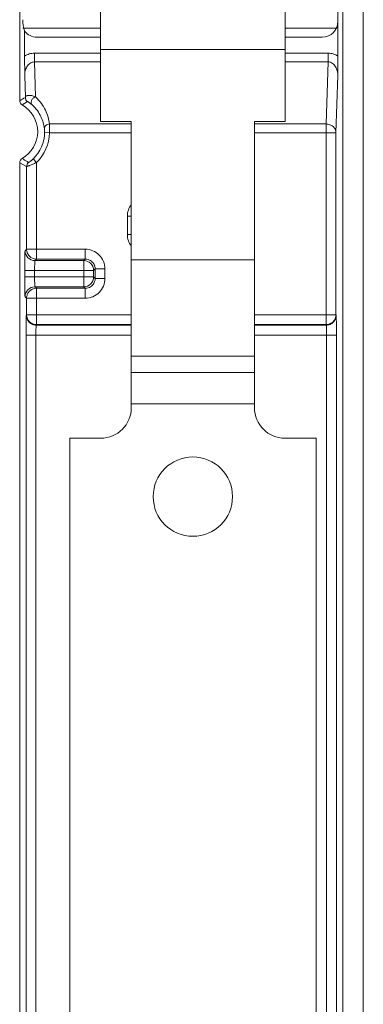
# Model space of a CAD drawing. Units: inches. Extents: x 0 to 82, y 0 to 50.5.
# Drawn here: x 25.5 to 26.2, y 34.8 to 36.8 of the extents above; entities that cross this region are included whole.
import ezdxf

# ---------------------------------------------------------------- set-up
doc = ezdxf.new("R2010")
doc.units = ezdxf.units.IN
doc.header["$MEASUREMENT"] = 0
doc.layers.add('CONTINUOUS1', color=7, linetype='Continuous', lineweight=20)

msp = doc.modelspace()

# ---------------------------------------------------------------- linework, layer by layer
at = {"layer": 'CONTINUOUS1'}
for p, q in [((26.1428, 37.0453), (26.1428, 36.735)), ((25.6608, 36.6023), (25.6608, 36.9977)), ((26.0358, 36.6023), (26.0358, 36.9977)), ((25.4968, 36.9371), (25.4968, 36.6449)), ((26.1942, 33.6819), (26.1942, 36.8819)), ((26.1527, 33.7099), (26.1527, 36.854)), ((25.5031, 36.7919), (25.6608, 36.7919)), ((25.5066, 36.735), (25.5066, 36.7856)), ((26.0358, 36.7919), (26.1393, 36.7919)), ((25.5316, 36.7736), (25.6608, 36.7736)), ((26.0358, 36.7736), (26.1108, 36.7736)), ((26.0358, 36.7488), (25.6608, 36.7488)), ((25.507, 36.6962), (25.5066, 36.735)), ((25.5266, 36.7235), (25.5266, 36.7411)), ((25.6608, 36.7411), (25.5266, 36.7411)), ((25.5266, 36.7235), (25.529, 36.6524)), ((25.6608, 36.7235), (25.5266, 36.7235)), ((26.1228, 36.7411), (26.0358, 36.7411)), ((26.1228, 36.7235), (26.0358, 36.7235)), ((26.1187, 36.5976), (26.1228, 36.7235)), ((26.1228, 36.7235), (26.1228, 36.7411)), ((26.1428, 36.735), (26.1425, 36.6962)), ((25.507, 36.6962), (25.5084, 36.6513)), ((26.1387, 36.5799), (26.1425, 36.6962)), ((25.5018, 36.6362), (25.5128, 36.643)), ((25.6608, 36.6023), (25.7233, 36.6023)), ((25.7233, 36.0223), (25.7233, 36.6023)), ((25.9733, 36.0223), (25.9733, 36.6023)), ((26.0358, 36.6023), (25.9733, 36.6023)), ((25.5571, 36.5976), (25.7233, 36.5976)), ((25.9733, 36.5976), (26.1187, 36.5976)), ((26.1187, 36.1908), (26.1187, 36.5976)), ((25.5474, 36.5801), (25.5574, 36.5799)), ((25.5574, 36.5799), (25.7233, 36.5799)), ((25.9733, 36.5799), (26.1387, 36.5799)), ((26.1387, 36.2107), (26.1387, 36.5799)), ((25.5239, 36.5266), (25.5308, 36.5194)), ((25.4968, 36.519), (25.4968, 34.0449)), ((25.5108, 36.5113), (25.4968, 36.519)), ((25.5108, 36.5113), (25.5108, 36.3436)), ((25.5308, 36.5194), (25.5308, 36.3236)), ((25.7154, 36.4105), (25.7154, 36.3733)), ((25.7154, 36.4105), (25.7233, 36.4105)), ((25.7233, 36.3733), (25.7154, 36.3733)), ((25.5108, 36.3436), (25.5078, 36.3406)), ((25.6299, 36.3436), (25.5108, 36.3436)), ((25.6299, 36.3436), (25.6299, 36.3236)), ((25.5308, 36.3236), (25.5278, 36.3206)), ((25.6299, 36.3236), (25.5308, 36.3236)), ((25.6269, 36.3206), (25.6299, 36.3236)), ((25.9733, 36.3223), (25.7233, 36.3223)), ((25.6269, 36.3206), (25.5278, 36.3206)), ((25.6269, 36.2673), (25.6269, 36.3206)), ((25.6469, 36.3006), (25.6499, 36.3036)), ((25.6499, 36.2843), (25.6499, 36.3036)), ((25.6499, 36.3036), (25.6699, 36.3036)), ((25.6699, 36.2843), (25.6699, 36.3036)), ((25.5071, 36.3006), (25.5071, 36.2873)), ((25.5071, 36.3006), (25.6469, 36.3006)), ((25.5071, 36.2873), (25.6469, 36.2873)), ((25.5271, 36.3006), (25.5271, 36.2873)), ((25.6469, 36.2873), (25.6469, 36.3006)), ((25.6469, 36.2873), (25.6499, 36.2843)), ((25.6699, 36.2843), (25.6499, 36.2843)), ((25.5278, 36.2673), (25.5308, 36.2643)), ((25.5278, 36.2673), (25.6269, 36.2673)), ((25.5308, 36.1908), (25.5308, 36.2643)), ((25.5308, 36.2643), (25.6299, 36.2643)), ((25.6269, 36.2673), (25.6299, 36.2643)), ((25.6299, 36.2643), (25.6299, 36.2443)), ((25.5078, 36.2473), (25.5108, 36.2443)), ((25.5108, 36.2443), (25.5108, 36.2107)), ((25.5108, 36.2443), (25.6299, 36.2443)), ((25.5108, 36.2107), (25.5104, 36.2096)), ((25.5108, 36.2107), (25.7233, 36.2107)), ((25.9733, 36.2107), (26.1387, 36.2107)), ((26.1391, 36.2096), (26.1387, 36.2107)), ((25.5308, 36.1908), (25.5304, 36.1896)), ((25.7233, 36.1896), (25.5304, 36.1896)), ((25.5308, 36.1908), (25.7233, 36.1908)), ((25.9733, 36.1908), (26.1187, 36.1908)), ((26.1191, 36.1896), (25.9733, 36.1896)), ((26.1191, 36.1896), (26.1187, 36.1908)), ((25.5097, 36.1696), (25.5097, 34.3942)), ((25.5097, 36.1696), (25.7233, 36.1696)), ((25.5297, 36.1696), (25.5297, 34.3942)), ((25.9733, 36.1696), (26.1397, 36.1696)), ((26.1197, 34.3942), (26.1197, 36.1696)), ((26.1397, 34.3942), (26.1397, 36.1696)), ((25.9733, 36.1265), (25.7233, 36.1265)), ((25.7233, 36.0935), (25.9733, 36.0935)), ((25.7233, 36.0299), (25.9733, 36.0299)), ((25.5983, 35.9603), (25.5983, 34.604)), ((25.5983, 35.9603), (25.6613, 35.9603)), ((26.0983, 35.9603), (26.0353, 35.9603)), ((26.0983, 35.9603), (26.0983, 34.604))]:
    msp.add_line(p, q, dxfattribs=at)
msp.add_circle((25.8483, 35.8419), 0.0805, dxfattribs=at)
for centre, radius, start, end in [((25.6561, 36.3699), 0.3178, 117.6892, 120.0906), ((25.5068, 36.6449), 0.01, 179.9927, 240.2359), ((25.5184, 36.6513), 0.00999, 179.9696, 235.5), ((25.4708, 36.5819), 0.0625, 299.7714, 60.2286), ((25.4708, 36.5819), 0.0767, 313.8096, 358.6664), ((25.4708, 36.5819), 0.0867, 313.8096, 358.6664), ((25.5068, 36.519), 0.01, 119.7641, 180.0073), ((25.5208, 36.5113), 0.01, 125.3178, 179.9959), ((25.7554, 36.4105), 0.04, 143.5356, 180.0001), ((25.7554, 36.3733), 0.04, 179.9987, 216.4575), ((25.5309, 36.3436), 0.0201, 180.0828, 202.1112), ((25.5278, 36.3406), 0.02, 180.021, 269.979), ((25.5308, 36.3436), 0.02, 202.181, 224.7739), ((25.5308, 36.3436), 0.02, 224.7776, 269.9804), ((25.6299, 36.3035), 0.0201, 71.9887, 89.9772), ((25.6269, 36.3006), 0.02, 0.0209, 89.9791), ((25.6298, 36.3036), 0.0201, 0.0188, 17.9508), ((25.6269, 36.2873), 0.02, 270.0209, 359.979), ((25.6298, 36.2843), 0.0201, 341.9887, 359.9772), ((25.5278, 36.2473), 0.02, 90.021, 179.979), ((25.6299, 36.2844), 0.0201, 270.0188, 287.9508), ((25.5309, 36.2442), 0.0201, 157.8888, 179.9172), ((25.5309, 36.2108), 0.0201, 180.1282, 202.5864), ((26.1186, 36.2108), 0.0201, 337.5123, 359.8732), ((25.6613, 36.0223), 0.062, 270, 0), ((26.0353, 36.0223), 0.062, 180, 270)]:
    msp.add_arc(centre, radius, start, end, dxfattribs=at)
for centre, major_axis, ratio, start_param, end_param in [((25.5191, 36.7931), (-0.0084, 0.0356), 0.38207, 1.017466, 1.690643), ((26.1108, 36.8056), (0.0226, -0.0226), 0.999695, -0.785246, 0.785246), ((25.5316, 36.8056), (0.0226, 0.0226), 0.999695, -3.253662, -2.356347)]:
    msp.add_ellipse(centre, major_axis=major_axis, ratio=ratio, start_param=start_param, end_param=end_param, dxfattribs=at)
for points, knots in [([(25.5266, 36.7411), (25.5231, 36.7411), (25.516, 36.7401), (25.5096, 36.737), (25.5066, 36.735)], [0, 0, 0, 0, 0.499983, 1, 1, 1, 1]), ([(25.5266, 36.7235), (25.525, 36.7235), (25.5218, 36.7229), (25.5176, 36.7207), (25.514, 36.7176), (25.5104, 36.7125), (25.5076, 36.7053), (25.5069, 36.6992), (25.507, 36.6962)], [0, 0, 0, 0, 0.129363, 0.25758, 0.384108, 0.509086, 0.755385, 1, 1, 1, 1]), ([(26.1428, 36.735), (26.1399, 36.737), (26.1334, 36.74), (26.1263, 36.7411), (26.1228, 36.7411)], [0, 0, 0, 0, 0.500008, 1, 1, 1, 1]), ([(26.1425, 36.6962), (26.1425, 36.6992), (26.1418, 36.7053), (26.139, 36.7125), (26.1354, 36.7176), (26.1319, 36.7207), (26.1276, 36.723), (26.1244, 36.7235), (26.1228, 36.7235)], [0, 0, 0, 0, 0.244865, 0.491343, 0.616354, 0.74275, 0.870793, 1, 1, 1, 1]), ([(25.5084, 36.6513), (25.5085, 36.6519), (25.5088, 36.6531), (25.5103, 36.6545), (25.5123, 36.6553), (25.5149, 36.6557), (25.5179, 36.6556), (25.5213, 36.6551), (25.5251, 36.654), (25.5276, 36.653), (25.529, 36.6524)], [0, 0, 0, 0, 0.078247, 0.157998, 0.250252, 0.360137, 0.489563, 0.638993, 0.808941, 1, 1, 1, 1]), ([(25.5128, 36.643), (25.5128, 36.6431), (25.5128, 36.6431), (25.5129, 36.643), (25.5131, 36.6429), (25.5133, 36.6428), (25.5137, 36.6426), (25.5141, 36.6424), (25.5148, 36.642), (25.5157, 36.6413), (25.517, 36.6404), (25.5186, 36.6393), (25.5203, 36.6379), (25.5215, 36.6369), (25.5221, 36.6363)], [0, 0, 0, 0, 0.002838, 0.008079, 0.025707, 0.051874, 0.085692, 0.126664, 0.174332, 0.288803, 0.427845, 0.591502, 0.781186, 1, 1, 1, 1]), ([(25.5221, 36.6363), (25.5216, 36.6368), (25.5207, 36.6381), (25.52, 36.6404), (25.5201, 36.6429), (25.5211, 36.6464), (25.5234, 36.6494), (25.5264, 36.6515), (25.5281, 36.6522), (25.529, 36.6524)], [0, 0, 0, 0, 0.10713, 0.220267, 0.341071, 0.469521, 0.738058, 0.872378, 1, 1, 1, 1]), ([(25.529, 36.6524), (25.5333, 36.6485), (25.5409, 36.6401), (25.5493, 36.6262), (25.5547, 36.612), (25.5566, 36.6023), (25.5571, 36.5976)], [0, 0, 0, 0, 0.27988, 0.53327, 0.770956, 1, 1, 1, 1]), ([(25.5221, 36.6363), (25.526, 36.6328), (25.5327, 36.6254), (25.5401, 36.6131), (25.5449, 36.6006), (25.5466, 36.5921), (25.5471, 36.588)], [0, 0, 0, 0, 0.281754, 0.535071, 0.771972, 1, 1, 1, 1]), ([(25.5471, 36.588), (25.547, 36.5891), (25.5475, 36.5917), (25.5497, 36.5948), (25.5531, 36.597), (25.5557, 36.5975), (25.5571, 36.5976)], [0, 0, 0, 0, 0.234471, 0.479387, 0.736566, 1, 1, 1, 1]), ([(25.5471, 36.588), (25.5472, 36.5869), (25.5474, 36.5843), (25.5475, 36.5817), (25.5474, 36.5801)], [0, 0, 0, 0, 0.402654, 1, 1, 1, 1]), ([(25.5571, 36.5976), (25.5572, 36.5951), (25.5574, 36.5892), (25.5575, 36.5833), (25.5574, 36.5799)], [0, 0, 0, 0, 0.416876, 1, 1, 1, 1]), ([(26.1387, 36.5799), (26.1386, 36.5822), (26.1375, 36.5869), (26.133, 36.5928), (26.1264, 36.5966), (26.1212, 36.5975), (26.1187, 36.5976)], [0, 0, 0, 0, 0.235334, 0.479919, 0.736217, 1, 1, 1, 1]), ([(25.515, 36.5195), (25.5139, 36.5201), (25.5094, 36.5228), (25.505, 36.5255), (25.5018, 36.5277)], [0, 0, 0, 0, 0.248508, 1, 1, 1, 1]), ([(25.5239, 36.5266), (25.5234, 36.5261), (25.5223, 36.5252), (25.5208, 36.5238), (25.5194, 36.5226), (25.5182, 36.5217), (25.5173, 36.5211), (25.5168, 36.5207), (25.5163, 36.5203), (25.5159, 36.52), (25.5155, 36.5198), (25.5153, 36.5196), (25.5151, 36.5196), (25.5151, 36.5195), (25.515, 36.5195), (25.515, 36.5195), (25.515, 36.5195)], [0, 0, 0, 0, 0.183175, 0.36219, 0.531747, 0.685264, 0.753704, 0.815335, 0.869268, 0.914689, 0.950916, 0.977408, 0.98688, 0.99379, 0.998142, 1, 1, 1, 1]), ([(25.5308, 36.5194), (25.5296, 36.5188), (25.5272, 36.5177), (25.5236, 36.5161), (25.5203, 36.5148), (25.5177, 36.5137), (25.5158, 36.513), (25.5146, 36.5126), (25.5135, 36.5122), (25.5126, 36.5119), (25.5119, 36.5117), (25.5114, 36.5115), (25.5111, 36.5114), (25.5109, 36.5114), (25.5108, 36.5113), (25.5108, 36.5113), (25.5108, 36.5113)], [0, 0, 0, 0, 0.186689, 0.367977, 0.537917, 0.690075, 0.757429, 0.817893, 0.87072, 0.91523, 0.950827, 0.977032, 0.986491, 0.993477, 0.997978, 1, 1, 1, 1]), ([(25.6699, 36.3036), (25.6699, 36.3088), (25.6678, 36.3193), (25.6589, 36.3326), (25.6457, 36.3415), (25.6351, 36.3436), (25.6299, 36.3436)], [0, 0, 0, 0, 0.250032, 0.499998, 0.749962, 1, 1, 1, 1]), ([(25.5078, 36.3406), (25.5077, 36.3405), (25.5077, 36.3405), (25.5077, 36.3403), (25.5077, 36.34), (25.5076, 36.3396), (25.5076, 36.3392), (25.5075, 36.3384), (25.5075, 36.3372), (25.5074, 36.3355), (25.5074, 36.3335), (25.5073, 36.3311), (25.5073, 36.3285), (25.5072, 36.3256), (25.5072, 36.3213), (25.5071, 36.3155), (25.5071, 36.3082), (25.5071, 36.3031), (25.5071, 36.3006)], [0, 0, 0, 0, 0.002195, 0.00666, 0.013434, 0.022511, 0.033874, 0.047506, 0.081474, 0.124075, 0.174893, 0.233502, 0.299341, 0.371745, 0.450045, 0.621424, 0.807268, 1, 1, 1, 1]), ([(25.6361, 36.3226), (25.6376, 36.3221), (25.6405, 36.3208), (25.6442, 36.3178), (25.6471, 36.3141), (25.6485, 36.3113), (25.649, 36.3098)], [0, 0, 0, 0, 0.250024, 0.499999, 0.749974, 1, 1, 1, 1]), ([(25.5271, 36.3006), (25.5271, 36.3019), (25.5271, 36.3044), (25.5271, 36.3081), (25.5272, 36.3114), (25.5273, 36.314), (25.5273, 36.3159), (25.5274, 36.317), (25.5274, 36.318), (25.5275, 36.3189), (25.5275, 36.3196), (25.5276, 36.3201), (25.5277, 36.3204), (25.5277, 36.3205), (25.5277, 36.3206), (25.5278, 36.3206)], [0, 0, 0, 0, 0.19249, 0.378097, 0.549254, 0.699769, 0.765536, 0.824094, 0.874886, 0.917493, 0.951506, 0.976608, 0.992682, 0.997368, 1, 1, 1, 1]), ([(25.5071, 36.2873), (25.5071, 36.2847), (25.5071, 36.2797), (25.5071, 36.2723), (25.5072, 36.2665), (25.5072, 36.2622), (25.5073, 36.2593), (25.5073, 36.2567), (25.5074, 36.2544), (25.5074, 36.2523), (25.5075, 36.2506), (25.5075, 36.2494), (25.5076, 36.2487), (25.5076, 36.2482), (25.5077, 36.2478), (25.5077, 36.2476), (25.5077, 36.2474), (25.5077, 36.2473), (25.5078, 36.2473)], [0, 0, 0, 0, 0.19273, 0.378574, 0.549957, 0.628258, 0.700661, 0.766498, 0.825107, 0.875926, 0.918528, 0.952497, 0.966129, 0.977492, 0.986568, 0.993341, 0.997805, 1, 1, 1, 1]), ([(25.5278, 36.2673), (25.5277, 36.2673), (25.5277, 36.2673), (25.5277, 36.2675), (25.5276, 36.2678), (25.5275, 36.2683), (25.5275, 36.269), (25.5274, 36.2698), (25.5274, 36.2708), (25.5273, 36.272), (25.5273, 36.2738), (25.5272, 36.2764), (25.5271, 36.2798), (25.5271, 36.2834), (25.5271, 36.286), (25.5271, 36.2872)], [0, 0, 0, 0, 0.002632, 0.007318, 0.023385, 0.048475, 0.082474, 0.125062, 0.175834, 0.234369, 0.300115, 0.450604, 0.621765, 0.807408, 1, 1, 1, 1]), ([(25.6299, 36.2443), (25.6351, 36.2443), (25.6457, 36.2464), (25.6589, 36.2553), (25.6678, 36.2685), (25.6699, 36.2791), (25.6699, 36.2843)], [0, 0, 0, 0, 0.250032, 0.499998, 0.749962, 1, 1, 1, 1]), ([(25.5123, 36.2518), (25.513, 36.2536), (25.515, 36.2571), (25.5195, 36.2611), (25.5249, 36.2637), (25.5288, 36.2643), (25.5308, 36.2643)], [0, 0, 0, 0, 0.250065, 0.49994, 0.750185, 1, 1, 1, 1]), ([(25.6489, 36.2781), (25.6485, 36.2766), (25.6471, 36.2737), (25.6442, 36.27), (25.6405, 36.2671), (25.6376, 36.2657), (25.6361, 36.2652)], [0, 0, 0, 0, 0.250024, 0.499999, 0.749974, 1, 1, 1, 1]), ([(25.5104, 36.2096), (25.5104, 36.2095), (25.5103, 36.2091), (25.5102, 36.2084), (25.5102, 36.2073), (25.5101, 36.2059), (25.5101, 36.2041), (25.51, 36.2012), (25.5099, 36.1969), (25.5098, 36.191), (25.5098, 36.1843), (25.5097, 36.1771), (25.5097, 36.1722), (25.5097, 36.1696)], [0, 0, 0, 0, 0.009619, 0.028089, 0.055257, 0.09092, 0.134737, 0.186309, 0.310953, 0.460285, 0.629005, 0.811279, 1, 1, 1, 1]), ([(25.5304, 36.1896), (25.5278, 36.1896), (25.5225, 36.1907), (25.5159, 36.1951), (25.5114, 36.2017), (25.5104, 36.207), (25.5104, 36.2096)], [0, 0, 0, 0, 0.25011, 0.500199, 0.750171, 1, 1, 1, 1]), ([(25.5123, 36.2031), (25.5131, 36.2013), (25.5151, 36.1979), (25.5195, 36.1939), (25.5249, 36.1914), (25.5288, 36.1908), (25.5308, 36.1908)], [0, 0, 0, 0, 0.249982, 0.499865, 0.750148, 1, 1, 1, 1]), ([(26.1187, 36.1908), (26.1206, 36.1908), (26.1246, 36.1914), (26.1299, 36.1939), (26.1343, 36.1979), (26.1364, 36.2013), (26.1371, 36.2031)], [0, 0, 0, 0, 0.249883, 0.500181, 0.750038, 1, 1, 1, 1]), ([(26.1391, 36.2096), (26.139, 36.207), (26.138, 36.2017), (26.1336, 36.1951), (26.1269, 36.1907), (26.1217, 36.1896), (26.1191, 36.1896)], [0, 0, 0, 0, 0.249829, 0.499801, 0.74989, 1, 1, 1, 1]), ([(26.1397, 36.1696), (26.1397, 36.1722), (26.1397, 36.1771), (26.1397, 36.1843), (26.1396, 36.191), (26.1395, 36.1969), (26.1394, 36.2012), (26.1394, 36.2041), (26.1393, 36.2059), (26.1393, 36.2073), (26.1392, 36.2084), (26.1391, 36.2091), (26.1391, 36.2095), (26.1391, 36.2096)], [0, 0, 0, 0, 0.188719, 0.370991, 0.539712, 0.689045, 0.81369, 0.865263, 0.90908, 0.944743, 0.971912, 0.990382, 1, 1, 1, 1]), ([(25.5297, 36.1696), (25.5297, 36.1709), (25.5297, 36.1734), (25.5298, 36.177), (25.5298, 36.1803), (25.5299, 36.1833), (25.53, 36.1854), (25.5301, 36.1869), (25.5301, 36.1878), (25.5302, 36.1885), (25.5302, 36.189), (25.5303, 36.1894), (25.5304, 36.1896), (25.5304, 36.1896)], [0, 0, 0, 0, 0.188548, 0.370654, 0.53922, 0.68842, 0.812991, 0.864563, 0.908401, 0.944108, 0.971356, 0.989991, 1, 1, 1, 1]), ([(26.1191, 36.1896), (26.1191, 36.1896), (26.1191, 36.1894), (26.1192, 36.189), (26.1193, 36.1885), (26.1193, 36.1878), (26.1194, 36.1869), (26.1195, 36.1854), (26.1195, 36.1833), (26.1196, 36.1803), (26.1197, 36.177), (26.1197, 36.1734), (26.1197, 36.1709), (26.1197, 36.1696)], [0, 0, 0, 0, 0.010009, 0.028644, 0.055893, 0.0916, 0.135438, 0.18701, 0.31158, 0.460782, 0.629351, 0.811454, 1, 1, 1, 1])]:
    msp.add_open_spline(points, degree=3, knots=knots, dxfattribs=at)

doc.saveas('drawing.dxf')
